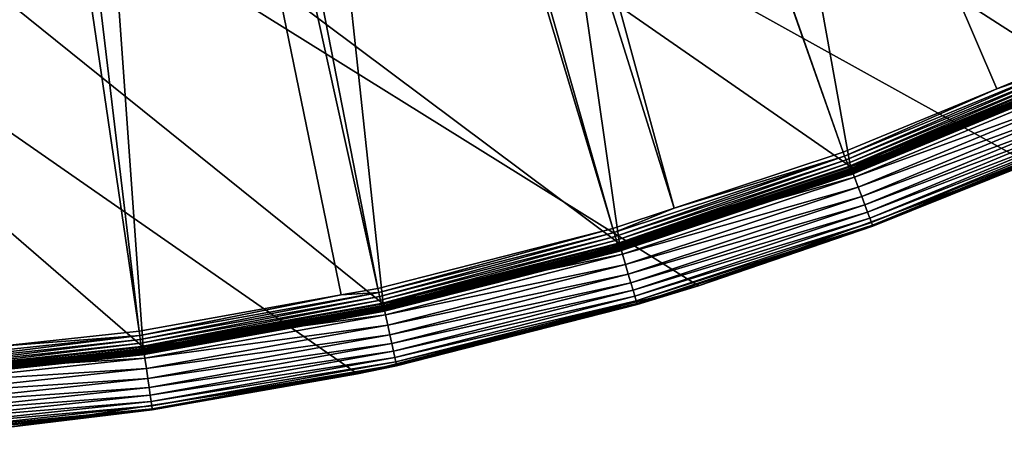
# Model space of a CAD drawing. Extents: x -110 to 110, y -110 to 110.
# Drawn here: x 11 to 43, y -110 to -97 of the extents above; entities that cross this region are included whole.
import ezdxf

# ---------------------------------------------------------------- set-up
doc = ezdxf.new("R2010")
doc.units = 0
doc.layers.add('L1', color=7, linetype='CONTINUOUS')
doc.layers.add('L5', color=7, linetype='CONTINUOUS')

msp = doc.modelspace()

# ---------------------------------------------------------------- linework, layer by layer
at = {"layer": 'L1', "color": 250}
for points in [[(23.00647, -105.5743, -154.15), (15.41627, -106.9465, -154.15), (-108.0519, -0.039275, -154.15)], [(-108.0519, -0.039275, -154.15), (15.41627, -106.9465, -154.15), (7.747511, -107.7738, -154.15)], [(-108.0519, -0.039275, -154.15), (51.81825, -94.81609, -154.15), (44.92212, -98.27118, -154.15)], [(44.92212, -98.27118, -154.15), (37.79708, -101.2255, -154.15), (-108.0519, -0.039275, -154.15)], [(-108.0519, -0.039275, -154.15), (37.79708, -101.2255, -154.15), (30.47943, -103.664, -154.15)], [(-108.0519, -0.039275, -154.15), (30.47943, -103.664, -154.15), (23.00647, -105.5743, -154.15)], [(32.1597, -102.5034, -151.3865), (11.79252, -27.85274, -146.5654), (9.036857, -28.80792, -146.5654)], [(37.50648, -100.727, -151.3865), (11.92354, -27.78663, -146.5654), (11.79252, -27.85274, -146.5654)], [(37.50648, -100.727, -151.3865), (11.79252, -27.85274, -146.5654), (32.1597, -102.5034, -151.3865)], [(42.36411, -98.71805, -151.3865), (11.92354, -27.78663, -146.5654), (37.50648, -100.727, -151.3865)], [(42.36411, -98.71805, -151.3865), (44.5967, -97.79472, -151.3865), (11.92354, -27.78663, -146.5654)], [(11.92354, -27.78663, -146.5654), (44.5967, -97.79472, -151.3865), (51.45967, -94.36405, -151.3865)], [(30.22513, -103.1461, -151.3865), (9.036857, -28.80792, -146.5654), (7.974893, -29.17602, -146.5654)], [(32.1597, -102.5034, -151.3865), (9.036857, -28.80792, -146.5654), (30.22513, -103.1461, -151.3865)], [(22.78976, -105.0395, -151.3865), (7.974893, -29.17602, -146.5654), (6.075141, -29.56107, -146.5654)], [(30.22513, -103.1461, -151.3865), (7.974893, -29.17602, -146.5654), (22.78976, -105.0395, -151.3865)], [(4.014955, -29.97864, -146.5654), (15.23826, -106.3977, -151.3865), (6.075141, -29.56107, -146.5654)], [(22.78976, -105.0395, -151.3865), (6.075141, -29.56107, -146.5654), (21.62994, -105.2481, -151.3865)], [(21.62994, -105.2481, -151.3865), (6.075141, -29.56107, -146.5654), (15.23826, -106.3977, -151.3865)], [(4.014955, -29.97864, -146.5654), (10.86678, -106.8652, -151.3865), (15.23826, -106.3977, -151.3865)], [(44.6523, -97.91665, -151.4064), (37.55324, -100.8526, -151.4064), (37.59816, -100.9733, -151.4486)], [(44.6523, -97.91665, -151.4064), (42.36411, -98.71805, -151.3865), (37.55324, -100.8526, -151.4064)], [(44.70572, -98.03379, -151.4486), (44.6523, -97.91665, -151.4064), (37.59816, -100.9733, -151.4486)], [(44.70572, -98.03379, -151.4486), (37.59816, -100.9733, -151.4486), (37.63996, -101.0855, -151.5119)], [(37.63996, -101.0855, -151.5119), (44.75541, -98.14276, -151.5119), (44.70572, -98.03379, -151.4486)], [(44.6523, -97.91665, -151.4064), (44.5967, -97.79472, -151.3865), (42.36411, -98.71805, -151.3865)], [(37.63996, -101.0855, -151.5119), (37.67743, -101.1861, -151.5945), (44.75541, -98.14276, -151.5119)], [(37.67743, -101.1861, -151.5945), (44.79996, -98.24046, -151.5945), (44.75541, -98.14276, -151.5119)], [(37.67743, -101.1861, -151.5945), (37.70949, -101.2723, -151.694), (44.79996, -98.24046, -151.5945)], [(37.70949, -101.2723, -151.694), (44.8381, -98.32407, -151.694), (44.79996, -98.24046, -151.5945)], [(37.70949, -101.2723, -151.694), (37.73524, -101.3414, -151.8077), (44.8381, -98.32407, -151.694)], [(37.73524, -101.3414, -151.8077), (44.86871, -98.39121, -151.8077), (44.8381, -98.32407, -151.694)], [(37.73524, -101.3414, -151.8077), (37.75393, -101.3916, -151.9321), (44.86871, -98.39121, -151.8077)], [(37.75393, -101.3916, -151.9321), (44.89093, -98.43993, -151.9321), (44.86871, -98.39121, -151.8077)], [(37.79708, -101.2255, -154.15), (44.92212, -98.27118, -154.15), (44.93283, -98.29461, -154.1478)], [(37.80609, -101.2496, -154.1478), (37.79708, -101.2255, -154.15), (44.93283, -98.29461, -154.1478)], [(37.80609, -101.2496, -154.1478), (44.93283, -98.29461, -154.1478), (44.94322, -98.31734, -154.1412)], [(37.81483, -101.2731, -154.1412), (37.80609, -101.2496, -154.1478), (44.94322, -98.31734, -154.1412)], [(37.81483, -101.2731, -154.1412), (44.94322, -98.31734, -154.1412), (44.95298, -98.3387, -154.1303)], [(37.82305, -101.2951, -154.1303), (37.81483, -101.2731, -154.1412), (44.95298, -98.3387, -154.1303)], [(37.82305, -101.2951, -154.1303), (44.95298, -98.3387, -154.1303), (44.96183, -98.35806, -154.1156)], [(37.83049, -101.315, -154.1156), (37.82305, -101.2951, -154.1303), (44.96183, -98.35806, -154.1156)], [(37.83049, -101.315, -154.1156), (44.96183, -98.35806, -154.1156), (44.9695, -98.37483, -154.0975)], [(37.83694, -101.3323, -154.0975), (37.83049, -101.315, -154.1156), (44.9695, -98.37483, -154.0975)], [(37.83694, -101.3323, -154.0975), (44.9695, -98.37483, -154.0975), (44.97576, -98.38852, -154.0765)], [(37.84221, -101.3464, -154.0765), (37.83694, -101.3323, -154.0975), (44.97576, -98.38852, -154.0765)], [(37.84221, -101.3464, -154.0765), (44.97576, -98.38852, -154.0765), (44.98043, -98.39873, -154.0532)], [(37.84614, -101.3569, -154.0532), (37.84221, -101.3464, -154.0765), (44.98043, -98.39873, -154.0532)], [(37.84614, -101.3569, -154.0532), (44.98043, -98.39873, -154.0532), (44.98336, -98.40515, -154.0283)], [(37.8486, -101.3635, -154.0283), (37.84614, -101.3569, -154.0532), (44.98336, -98.40515, -154.0283)], [(37.8486, -101.3635, -154.0283), (44.98336, -98.40515, -154.0283), (44.98447, -98.40758, -154.0026)], [(44.98447, -98.40758, -154.0026), (37.84954, -101.366, -154.0026), (37.8486, -101.3635, -154.0283)], [(44.98447, -98.40758, -154.0026), (44.9079, -98.47715, -152.199), (37.84954, -101.366, -154.0026)], [(37.55324, -100.8526, -151.4064), (42.36411, -98.71805, -151.3865), (37.50648, -100.727, -151.3865)], [(37.75393, -101.3916, -151.9321), (37.76502, -101.4214, -152.0638), (44.89093, -98.43993, -151.9321)], [(37.76502, -101.4214, -152.0638), (44.90412, -98.46886, -152.0638), (44.89093, -98.43993, -151.9321)], [(37.76502, -101.4214, -152.0638), (37.7682, -101.4299, -152.199), (44.90412, -98.46886, -152.0638)], [(37.7682, -101.4299, -152.199), (44.9079, -98.47715, -152.199), (44.90412, -98.46886, -152.0638)], [(37.84954, -101.366, -154.0026), (44.9079, -98.47715, -152.199), (37.7682, -101.4299, -152.199)], [(30.26281, -103.2747, -151.4064), (30.29902, -103.3982, -151.4486), (37.55324, -100.8526, -151.4064)], [(30.26281, -103.2747, -151.4064), (37.55324, -100.8526, -151.4064), (32.1597, -102.5034, -151.3865)], [(37.59816, -100.9733, -151.4486), (37.55324, -100.8526, -151.4064), (30.29902, -103.3982, -151.4486)], [(37.55324, -100.8526, -151.4064), (37.50648, -100.727, -151.3865), (32.1597, -102.5034, -151.3865)], [(37.59816, -100.9733, -151.4486), (30.29902, -103.3982, -151.4486), (30.3327, -103.5132, -151.5119)], [(37.63996, -101.0855, -151.5119), (37.59816, -100.9733, -151.4486), (30.3327, -103.5132, -151.5119)], [(37.63996, -101.0855, -151.5119), (30.3327, -103.5132, -151.5119), (30.36289, -103.6162, -151.5945)], [(30.36289, -103.6162, -151.5945), (37.67743, -101.1861, -151.5945), (37.63996, -101.0855, -151.5119)], [(30.36289, -103.6162, -151.5945), (30.38874, -103.7044, -151.694), (37.67743, -101.1861, -151.5945)], [(30.38874, -103.7044, -151.694), (37.70949, -101.2723, -151.694), (37.67743, -101.1861, -151.5945)], [(30.38874, -103.7044, -151.694), (30.40948, -103.7752, -151.8077), (37.70949, -101.2723, -151.694)], [(30.40948, -103.7752, -151.8077), (37.73524, -101.3414, -151.8077), (37.70949, -101.2723, -151.694)], [(30.40948, -103.7752, -151.8077), (30.42454, -103.8266, -151.9321), (37.73524, -101.3414, -151.8077)], [(30.42454, -103.8266, -151.9321), (37.75393, -101.3916, -151.9321), (37.73524, -101.3414, -151.8077)], [(30.42454, -103.8266, -151.9321), (30.43348, -103.8571, -152.0638), (37.75393, -101.3916, -151.9321)], [(30.43348, -103.8571, -152.0638), (37.76502, -101.4214, -152.0638), (37.75393, -101.3916, -151.9321)], [(30.43348, -103.8571, -152.0638), (30.43605, -103.8659, -152.199), (37.76502, -101.4214, -152.0638)], [(30.43605, -103.8659, -152.199), (37.58794, -101.4898, -152.199), (37.76502, -101.4214, -152.0638)], [(30.52174, -103.8079, -154.0026), (37.58794, -101.4898, -152.199), (30.43605, -103.8659, -152.199)], [(30.47943, -103.664, -154.15), (37.79708, -101.2255, -154.15), (37.80609, -101.2496, -154.1478)], [(30.4867, -103.6887, -154.1478), (30.47943, -103.664, -154.15), (37.80609, -101.2496, -154.1478)], [(30.4867, -103.6887, -154.1478), (37.80609, -101.2496, -154.1478), (37.81483, -101.2731, -154.1412)], [(30.49375, -103.7127, -154.1412), (30.4867, -103.6887, -154.1478), (37.81483, -101.2731, -154.1412)], [(30.49375, -103.7127, -154.1412), (37.81483, -101.2731, -154.1412), (37.82305, -101.2951, -154.1303)], [(30.50037, -103.7352, -154.1303), (30.49375, -103.7127, -154.1412), (37.82305, -101.2951, -154.1303)], [(30.50037, -103.7352, -154.1303), (37.82305, -101.2951, -154.1303), (37.83049, -101.315, -154.1156)], [(30.50638, -103.7556, -154.1156), (30.50037, -103.7352, -154.1303), (37.83049, -101.315, -154.1156)], [(30.50638, -103.7556, -154.1156), (37.83049, -101.315, -154.1156), (37.83694, -101.3323, -154.0975)], [(30.51158, -103.7733, -154.0975), (30.50638, -103.7556, -154.1156), (37.83694, -101.3323, -154.0975)], [(30.51158, -103.7733, -154.0975), (37.83694, -101.3323, -154.0975), (37.84221, -101.3464, -154.0765)], [(30.51583, -103.7878, -154.0765), (30.51158, -103.7733, -154.0975), (37.84221, -101.3464, -154.0765)], [(30.51583, -103.7878, -154.0765), (37.84221, -101.3464, -154.0765), (37.84614, -101.3569, -154.0532)], [(30.51899, -103.7986, -154.0532), (30.51583, -103.7878, -154.0765), (37.84614, -101.3569, -154.0532)], [(30.51899, -103.7986, -154.0532), (37.84614, -101.3569, -154.0532), (37.8486, -101.3635, -154.0283)], [(30.52098, -103.8053, -154.0283), (30.51899, -103.7986, -154.0532), (37.8486, -101.3635, -154.0283)], [(37.8486, -101.3635, -154.0283), (37.57596, -101.4572, -154.0026), (30.52098, -103.8053, -154.0283)], [(30.52098, -103.8053, -154.0283), (37.57596, -101.4572, -154.0026), (30.52174, -103.8079, -154.0026)], [(37.57596, -101.4572, -154.0026), (37.58794, -101.4898, -152.199), (30.52174, -103.8079, -154.0026)], [(37.8486, -101.3635, -154.0283), (37.84954, -101.366, -154.0026), (37.57596, -101.4572, -154.0026)], [(37.84954, -101.366, -154.0026), (37.7682, -101.4299, -152.199), (37.57596, -101.4572, -154.0026)], [(37.57596, -101.4572, -154.0026), (37.7682, -101.4299, -152.199), (37.58794, -101.4898, -152.199)], [(37.58794, -101.4898, -152.199), (37.7682, -101.4299, -152.199), (37.76502, -101.4214, -152.0638)], [(32.1597, -102.5034, -151.3865), (30.22513, -103.1461, -151.3865), (30.26281, -103.2747, -151.4064)], [(30.22513, -103.1461, -151.3865), (22.78976, -105.0395, -151.3865), (22.81818, -105.1705, -151.4064)], [(30.26281, -103.2747, -151.4064), (30.22513, -103.1461, -151.3865), (22.81818, -105.1705, -151.4064)], [(30.26281, -103.2747, -151.4064), (22.81818, -105.1705, -151.4064), (22.84547, -105.2963, -151.4486)], [(22.84547, -105.2963, -151.4486), (30.29902, -103.3982, -151.4486), (30.26281, -103.2747, -151.4064)], [(22.84547, -105.2963, -151.4486), (22.87087, -105.4133, -151.5119), (30.29902, -103.3982, -151.4486)], [(30.3327, -103.5132, -151.5119), (30.29902, -103.3982, -151.4486), (22.87087, -105.4133, -151.5119)], [(30.3327, -103.5132, -151.5119), (22.87087, -105.4133, -151.5119), (22.89364, -105.5183, -151.5945)], [(30.36289, -103.6162, -151.5945), (30.3327, -103.5132, -151.5119), (22.89364, -105.5183, -151.5945)], [(30.36289, -103.6162, -151.5945), (22.89364, -105.5183, -151.5945), (22.91312, -105.6081, -151.694)], [(22.91312, -105.6081, -151.694), (30.38874, -103.7044, -151.694), (30.36289, -103.6162, -151.5945)], [(23.00647, -105.5743, -154.15), (30.47943, -103.664, -154.15), (30.4867, -103.6887, -154.1478)], [(23.01195, -105.5994, -154.1478), (23.00647, -105.5743, -154.15), (30.4867, -103.6887, -154.1478)], [(23.01195, -105.5994, -154.1478), (30.4867, -103.6887, -154.1478), (30.49375, -103.7127, -154.1412)], [(22.91312, -105.6081, -151.694), (22.92877, -105.6802, -151.8077), (30.38874, -103.7044, -151.694)], [(22.92877, -105.6802, -151.8077), (30.40948, -103.7752, -151.8077), (30.38874, -103.7044, -151.694)], [(22.92877, -105.6802, -151.8077), (22.94012, -105.7325, -151.9321), (30.40948, -103.7752, -151.8077)], [(22.94012, -105.7325, -151.9321), (30.42454, -103.8266, -151.9321), (30.40948, -103.7752, -151.8077)], [(22.94012, -105.7325, -151.9321), (22.94686, -105.7636, -152.0638), (30.42454, -103.8266, -151.9321)], [(22.94686, -105.7636, -152.0638), (30.43348, -103.8571, -152.0638), (30.42454, -103.8266, -151.9321)], [(22.94686, -105.7636, -152.0638), (27.11217, -104.7123, -152.199), (30.43348, -103.8571, -152.0638)], [(23.01727, -105.6238, -154.1412), (23.01195, -105.5994, -154.1478), (30.49375, -103.7127, -154.1412)], [(23.01727, -105.6238, -154.1412), (30.49375, -103.7127, -154.1412), (30.50037, -103.7352, -154.1303)], [(23.02228, -105.6468, -154.1303), (23.01727, -105.6238, -154.1412), (30.50037, -103.7352, -154.1303)], [(23.02228, -105.6468, -154.1303), (30.50037, -103.7352, -154.1303), (30.50638, -103.7556, -154.1156)], [(23.02681, -105.6676, -154.1156), (23.02228, -105.6468, -154.1303), (30.50638, -103.7556, -154.1156)], [(23.02681, -105.6676, -154.1156), (30.50638, -103.7556, -154.1156), (30.51158, -103.7733, -154.0975)], [(23.03073, -105.6856, -154.0975), (23.02681, -105.6676, -154.1156), (30.51158, -103.7733, -154.0975)], [(23.03073, -105.6856, -154.0975), (30.51158, -103.7733, -154.0975), (30.51583, -103.7878, -154.0765)], [(23.03394, -105.7003, -154.0765), (23.03073, -105.6856, -154.0975), (30.51583, -103.7878, -154.0765)], [(23.03394, -105.7003, -154.0765), (30.51583, -103.7878, -154.0765), (30.51899, -103.7986, -154.0532)], [(23.03633, -105.7113, -154.0532), (23.03394, -105.7003, -154.0765), (30.51899, -103.7986, -154.0532)], [(23.03633, -105.7113, -154.0532), (30.51899, -103.7986, -154.0532), (30.52098, -103.8053, -154.0283)], [(23.03783, -105.7182, -154.0283), (23.03633, -105.7113, -154.0532), (30.52098, -103.8053, -154.0283)], [(23.03783, -105.7182, -154.0283), (30.52098, -103.8053, -154.0283), (27.10414, -104.6815, -154.0026)], [(30.52098, -103.8053, -154.0283), (30.52174, -103.8079, -154.0026), (27.10414, -104.6815, -154.0026)], [(30.52174, -103.8079, -154.0026), (30.43605, -103.8659, -152.199), (27.10414, -104.6815, -154.0026)], [(27.10414, -104.6815, -154.0026), (30.43605, -103.8659, -152.199), (27.11217, -104.7123, -152.199)], [(27.11217, -104.7123, -152.199), (30.43605, -103.8659, -152.199), (30.43348, -103.8571, -152.0638)], [(22.94879, -105.7725, -152.199), (27.11217, -104.7123, -152.199), (22.94686, -105.7636, -152.0638)], [(23.0384, -105.7208, -154.0026), (27.11217, -104.7123, -152.199), (22.94879, -105.7725, -152.199)], [(27.10414, -104.6815, -154.0026), (23.0384, -105.7208, -154.0026), (23.03783, -105.7182, -154.0283)], [(27.10414, -104.6815, -154.0026), (27.11217, -104.7123, -152.199), (23.0384, -105.7208, -154.0026)], [(15.25726, -106.5303, -151.4064), (21.62994, -105.2481, -151.3865), (15.23826, -106.3977, -151.3865)], [(22.81818, -105.1705, -151.4064), (15.25726, -106.5303, -151.4064), (15.27551, -106.6578, -151.4486)], [(22.81818, -105.1705, -151.4064), (21.62994, -105.2481, -151.3865), (15.25726, -106.5303, -151.4064)], [(22.84547, -105.2963, -151.4486), (22.81818, -105.1705, -151.4064), (15.27551, -106.6578, -151.4486)], [(22.81818, -105.1705, -151.4064), (22.78976, -105.0395, -151.3865), (21.62994, -105.2481, -151.3865)], [(22.84547, -105.2963, -151.4486), (15.27551, -106.6578, -151.4486), (15.29249, -106.7763, -151.5119)], [(15.29249, -106.7763, -151.5119), (22.87087, -105.4133, -151.5119), (22.84547, -105.2963, -151.4486)], [(15.29249, -106.7763, -151.5119), (15.30772, -106.8826, -151.5945), (22.87087, -105.4133, -151.5119)], [(22.89364, -105.5183, -151.5945), (22.87087, -105.4133, -151.5119), (15.30772, -106.8826, -151.5945)], [(22.89364, -105.5183, -151.5945), (15.30772, -106.8826, -151.5945), (15.32075, -106.9736, -151.694)], [(22.91312, -105.6081, -151.694), (22.89364, -105.5183, -151.5945), (15.32075, -106.9736, -151.694)], [(22.91312, -105.6081, -151.694), (15.32075, -106.9736, -151.694), (15.33121, -107.0466, -151.8077)], [(15.33121, -107.0466, -151.8077), (22.92877, -105.6802, -151.8077), (22.91312, -105.6081, -151.694)], [(15.33121, -107.0466, -151.8077), (15.3388, -107.0997, -151.9321), (22.92877, -105.6802, -151.8077)], [(15.3388, -107.0997, -151.9321), (22.94012, -105.7325, -151.9321), (22.92877, -105.6802, -151.8077)], [(15.3388, -107.0997, -151.9321), (15.34331, -107.1311, -152.0638), (22.94012, -105.7325, -151.9321)], [(15.34331, -107.1311, -152.0638), (22.94686, -105.7636, -152.0638), (22.94012, -105.7325, -151.9321)], [(15.34331, -107.1311, -152.0638), (16.38378, -106.9532, -152.199), (22.94686, -105.7636, -152.0638)], [(15.41627, -106.9465, -154.15), (23.00647, -105.5743, -154.15), (23.01195, -105.5994, -154.1478)], [(15.41994, -106.972, -154.1478), (15.41627, -106.9465, -154.15), (23.01195, -105.5994, -154.1478)], [(15.41994, -106.972, -154.1478), (23.01195, -105.5994, -154.1478), (23.01727, -105.6238, -154.1412)], [(15.42351, -106.9968, -154.1412), (15.41994, -106.972, -154.1478), (23.01727, -105.6238, -154.1412)], [(15.42351, -106.9968, -154.1412), (23.01727, -105.6238, -154.1412), (23.02228, -105.6468, -154.1303)], [(15.42686, -107.02, -154.1303), (15.42351, -106.9968, -154.1412), (23.02228, -105.6468, -154.1303)], [(15.42686, -107.02, -154.1303), (23.02228, -105.6468, -154.1303), (23.02681, -105.6676, -154.1156)], [(15.4299, -107.0411, -154.1156), (15.42686, -107.02, -154.1303), (23.02681, -105.6676, -154.1156)], [(15.4299, -107.0411, -154.1156), (23.02681, -105.6676, -154.1156), (23.03073, -105.6856, -154.0975)], [(15.43253, -107.0593, -154.0975), (15.4299, -107.0411, -154.1156), (23.03073, -105.6856, -154.0975)], [(15.43253, -107.0593, -154.0975), (23.03073, -105.6856, -154.0975), (23.03394, -105.7003, -154.0765)], [(15.43468, -107.0742, -154.0765), (15.43253, -107.0593, -154.0975), (23.03394, -105.7003, -154.0765)], [(15.43468, -107.0742, -154.0765), (23.03394, -105.7003, -154.0765), (23.03633, -105.7113, -154.0532)], [(15.43628, -107.0853, -154.0532), (15.43468, -107.0742, -154.0765), (23.03633, -105.7113, -154.0532)], [(15.43628, -107.0853, -154.0532), (23.03633, -105.7113, -154.0532), (23.03783, -105.7182, -154.0283)], [(15.43728, -107.0923, -154.0283), (15.43628, -107.0853, -154.0532), (23.03783, -105.7182, -154.0283)], [(15.43728, -107.0923, -154.0283), (23.03783, -105.7182, -154.0283), (16.37945, -106.9247, -154.0026)], [(16.37945, -106.9247, -154.0026), (23.03783, -105.7182, -154.0283), (23.0384, -105.7208, -154.0026)], [(23.0384, -105.7208, -154.0026), (22.94879, -105.7725, -152.199), (16.37945, -106.9247, -154.0026)], [(16.37945, -106.9247, -154.0026), (22.94879, -105.7725, -152.199), (16.38378, -106.9532, -152.199)], [(16.38378, -106.9532, -152.199), (22.94879, -105.7725, -152.199), (22.94686, -105.7636, -152.0638)], [(15.25726, -106.5303, -151.4064), (15.23826, -106.3977, -151.3865), (10.86678, -106.8652, -151.3865)], [(7.627714, -107.4758, -151.4486), (15.25726, -106.5303, -151.4064), (7.618601, -107.3474, -151.4064)], [(7.618601, -107.3474, -151.4064), (15.25726, -106.5303, -151.4064), (10.86678, -106.8652, -151.3865)], [(7.627714, -107.4758, -151.4486), (15.27551, -106.6578, -151.4486), (15.25726, -106.5303, -151.4064)], [(7.636194, -107.5953, -151.5119), (15.27551, -106.6578, -151.4486), (7.627714, -107.4758, -151.4486)], [(7.636194, -107.5953, -151.5119), (15.29249, -106.7763, -151.5119), (15.27551, -106.6578, -151.4486)], [(7.643795, -107.7024, -151.5945), (15.29249, -106.7763, -151.5119), (7.636194, -107.5953, -151.5119)], [(7.643795, -107.7024, -151.5945), (15.30772, -106.8826, -151.5945), (15.29249, -106.7763, -151.5119)], [(7.643795, -107.7024, -151.5945), (7.650301, -107.794, -151.694), (15.30772, -106.8826, -151.5945)], [(15.32075, -106.9736, -151.694), (15.30772, -106.8826, -151.5945), (7.650301, -107.794, -151.694)], [(15.32075, -106.9736, -151.694), (7.650301, -107.794, -151.694), (7.655524, -107.8676, -151.8077)], [(15.33121, -107.0466, -151.8077), (15.32075, -106.9736, -151.694), (7.655524, -107.8676, -151.8077)], [(15.33121, -107.0466, -151.8077), (7.655524, -107.8676, -151.8077), (7.659316, -107.921, -151.9321)], [(7.659316, -107.921, -151.9321), (15.3388, -107.0997, -151.9321), (15.33121, -107.0466, -151.8077)], [(7.659316, -107.921, -151.9321), (7.661566, -107.9528, -152.0638), (15.3388, -107.0997, -151.9321)], [(7.661566, -107.9528, -152.0638), (15.34331, -107.1311, -152.0638), (15.3388, -107.0997, -151.9321)], [(7.747511, -107.7738, -154.15), (15.41627, -106.9465, -154.15), (15.41994, -106.972, -154.1478)], [(7.749358, -107.7995, -154.1478), (7.747511, -107.7738, -154.15), (15.41994, -106.972, -154.1478)], [(7.749358, -107.7995, -154.1478), (15.41994, -106.972, -154.1478), (15.42351, -106.9968, -154.1412)], [(7.751151, -107.8245, -154.1412), (7.749358, -107.7995, -154.1478), (15.42351, -106.9968, -154.1412)], [(7.751151, -107.8245, -154.1412), (15.42351, -106.9968, -154.1412), (15.42686, -107.02, -154.1303)], [(7.752835, -107.8479, -154.1303), (7.751151, -107.8245, -154.1412), (15.42686, -107.02, -154.1303)], [(7.752835, -107.8479, -154.1303), (15.42686, -107.02, -154.1303), (15.4299, -107.0411, -154.1156)], [(7.75436, -107.8691, -154.1156), (7.752835, -107.8479, -154.1303), (15.4299, -107.0411, -154.1156)], [(7.75436, -107.8691, -154.1156), (15.4299, -107.0411, -154.1156), (15.43253, -107.0593, -154.0975)], [(7.755683, -107.8875, -154.0975), (7.75436, -107.8691, -154.1156), (15.43253, -107.0593, -154.0975)], [(7.755683, -107.8875, -154.0975), (15.43253, -107.0593, -154.0975), (15.43468, -107.0742, -154.0765)], [(7.756762, -107.9025, -154.0765), (7.755683, -107.8875, -154.0975), (15.43468, -107.0742, -154.0765)], [(7.756762, -107.9025, -154.0765), (15.43468, -107.0742, -154.0765), (15.43628, -107.0853, -154.0532)], [(7.757567, -107.9137, -154.0532), (7.756762, -107.9025, -154.0765), (15.43628, -107.0853, -154.0532)], [(7.757567, -107.9137, -154.0532), (15.43628, -107.0853, -154.0532), (15.43728, -107.0923, -154.0283)], [(7.758073, -107.9207, -154.0283), (7.757567, -107.9137, -154.0532), (15.43728, -107.0923, -154.0283)], [(7.758073, -107.9207, -154.0283), (15.43728, -107.0923, -154.0283), (15.43767, -107.095, -154.0026)], [(15.43767, -107.095, -154.0026), (7.758265, -107.9234, -154.0026), (7.758073, -107.9207, -154.0283)], [(15.43767, -107.095, -154.0026), (15.3446, -107.1402, -152.199), (7.758265, -107.9234, -154.0026)], [(15.3446, -107.1402, -152.199), (16.38378, -106.9532, -152.199), (15.34331, -107.1311, -152.0638)], [(15.43767, -107.095, -154.0026), (16.38378, -106.9532, -152.199), (15.3446, -107.1402, -152.199)], [(15.43767, -107.095, -154.0026), (15.43728, -107.0923, -154.0283), (16.37945, -106.9247, -154.0026)], [(16.37945, -106.9247, -154.0026), (16.38378, -106.9532, -152.199), (15.43767, -107.095, -154.0026)], [(7.661566, -107.9528, -152.0638), (7.662212, -107.9618, -152.199), (15.34331, -107.1311, -152.0638)], [(7.662212, -107.9618, -152.199), (15.3446, -107.1402, -152.199), (15.34331, -107.1311, -152.0638)], [(7.758265, -107.9234, -154.0026), (15.3446, -107.1402, -152.199), (7.662212, -107.9618, -152.199)]]:
    msp.add_3dface(points, dxfattribs=at)
at = {"layer": 'L5', "color": 7}
for points in [[(0, 108, -167.5), (51.75889, -94.78933, -167.5), (44.86482, -98.24026, -167.5)], [(44.86482, -98.24026, -167.5), (37.74213, -101.1906, -167.5), (0, 108, -167.5)], [(0, 108, -167.5), (37.74213, -101.1906, -167.5), (30.42712, -103.6252, -167.5)], [(0, 108, -167.5), (30.42712, -103.6252, -167.5), (22.95705, -105.5319, -167.5)], [(22.95705, -105.5319, -167.5), (15.37, -106.9007, -167.5), (0, 108, -167.5)], [(0, 108, -167.5), (15.37, -106.9007, -167.5), (7.704632, -107.7248, -167.5)], [(53.38322, -96.17813, -152), (-108.7315, -16.65706, -152), (43.37914, -101.0854, -152)], [(43.37914, -101.0854, -152), (-108.7315, -16.65706, -152), (32.92994, -104.9553, -152)], [(-108.7315, -16.65706, -152), (11.12852, -109.4356, -152), (22.14284, -107.7483, -152)], [(-108.7315, -16.65706, -152), (22.14284, -107.7483, -152), (32.92994, -104.9553, -152)], [(45.0091, -98.55617, -167.4696), (37.74213, -101.1906, -167.5), (44.86482, -98.24026, -167.5)], [(37.8635, -101.516, -167.4696), (37.74213, -101.1906, -167.5), (45.0091, -98.55617, -167.4696)], [(45.14898, -98.86248, -167.3794), (37.8635, -101.516, -167.4696), (45.0091, -98.55617, -167.4696)], [(37.98118, -101.8315, -167.3794), (37.8635, -101.516, -167.4696), (45.14898, -98.86248, -167.3794)], [(45.28024, -99.14989, -167.2321), (37.98118, -101.8315, -167.3794), (45.14898, -98.86248, -167.3794)], [(38.0916, -102.1275, -167.2321), (37.98118, -101.8315, -167.3794), (45.28024, -99.14989, -167.2321)], [(45.39887, -99.40965, -167.0321), (38.0916, -102.1275, -167.2321), (45.28024, -99.14989, -167.2321)], [(38.19139, -102.3951, -167.0321), (38.0916, -102.1275, -167.2321), (45.39887, -99.40965, -167.0321)], [(45.50127, -99.63389, -166.7856), (38.19139, -102.3951, -167.0321), (45.39887, -99.40965, -167.0321)], [(38.27754, -102.6261, -166.7856), (38.19139, -102.3951, -167.0321), (45.50127, -99.63389, -166.7856)], [(45.58434, -99.81579, -166.5), (38.27754, -102.6261, -166.7856), (45.50127, -99.63389, -166.7856)], [(38.34742, -102.8134, -166.5), (38.27754, -102.6261, -166.7856), (45.58434, -99.81579, -166.5)], [(45.64555, -99.94981, -166.184), (38.34742, -102.8134, -166.5), (45.58434, -99.81579, -166.5)], [(38.39891, -102.9515, -166.184), (38.34742, -102.8134, -166.5), (45.64555, -99.94981, -166.184)], [(45.68303, -100.0319, -165.8473), (38.39891, -102.9515, -166.184), (45.64555, -99.94981, -166.184)], [(38.43044, -103.036, -165.8473), (38.39891, -102.9515, -166.184), (45.68303, -100.0319, -165.8473)], [(45.68303, -100.0319, -165.8473), (43.3557, -101.0288, -165.5), (38.43044, -103.036, -165.8473)], [(37.8635, -101.516, -167.4696), (30.42712, -103.6252, -167.5), (37.74213, -101.1906, -167.5)], [(38.44106, -103.0645, -165.5), (43.37914, -101.0854, -152), (32.92994, -104.9553, -152)], [(43.3557, -101.0288, -165.5), (38.44106, -103.0645, -165.5), (38.43044, -103.036, -165.8473)], [(43.3557, -101.0288, -165.5), (43.37914, -101.0854, -152), (38.44106, -103.0645, -165.5)], [(30.52496, -103.9585, -167.4696), (30.42712, -103.6252, -167.5), (37.8635, -101.516, -167.4696)], [(37.98118, -101.8315, -167.3794), (30.52496, -103.9585, -167.4696), (37.8635, -101.516, -167.4696)], [(30.61983, -104.2816, -167.3794), (30.52496, -103.9585, -167.4696), (37.98118, -101.8315, -167.3794)], [(38.0916, -102.1275, -167.2321), (30.61983, -104.2816, -167.3794), (37.98118, -101.8315, -167.3794)], [(30.70885, -104.5847, -167.2321), (30.61983, -104.2816, -167.3794), (38.0916, -102.1275, -167.2321)], [(38.19139, -102.3951, -167.0321), (30.70885, -104.5847, -167.2321), (38.0916, -102.1275, -167.2321)], [(30.7893, -104.8587, -167.0321), (30.70885, -104.5847, -167.2321), (38.19139, -102.3951, -167.0321)], [(38.27754, -102.6261, -166.7856), (30.7893, -104.8587, -167.0321), (38.19139, -102.3951, -167.0321)], [(30.85876, -105.0953, -166.7856), (30.7893, -104.8587, -167.0321), (38.27754, -102.6261, -166.7856)], [(38.34742, -102.8134, -166.5), (30.85876, -105.0953, -166.7856), (38.27754, -102.6261, -166.7856)], [(30.91509, -105.2871, -166.5), (30.85876, -105.0953, -166.7856), (38.34742, -102.8134, -166.5)], [(38.39891, -102.9515, -166.184), (30.91509, -105.2871, -166.5), (38.34742, -102.8134, -166.5)], [(30.9566, -105.4285, -166.184), (30.91509, -105.2871, -166.5), (38.39891, -102.9515, -166.184)], [(38.43044, -103.036, -165.8473), (30.9566, -105.4285, -166.184), (38.39891, -102.9515, -166.184)], [(30.98202, -105.5151, -165.8473), (30.9566, -105.4285, -166.184), (38.43044, -103.036, -165.8473)], [(38.43044, -103.036, -165.8473), (32.91299, -104.9044, -165.5), (30.98202, -105.5151, -165.8473)], [(38.43044, -103.036, -165.8473), (38.44106, -103.0645, -165.5), (32.91299, -104.9044, -165.5)], [(38.44106, -103.0645, -165.5), (32.92994, -104.9553, -152), (32.91299, -104.9044, -165.5)], [(30.52496, -103.9585, -167.4696), (22.95705, -105.5319, -167.5), (30.42712, -103.6252, -167.5)], [(23.03088, -105.8712, -167.4696), (22.95705, -105.5319, -167.5), (30.52496, -103.9585, -167.4696)], [(30.61983, -104.2816, -167.3794), (23.03088, -105.8712, -167.4696), (30.52496, -103.9585, -167.4696)], [(23.10245, -106.2003, -167.3794), (23.03088, -105.8712, -167.4696), (30.61983, -104.2816, -167.3794)], [(30.70885, -104.5847, -167.2321), (23.10245, -106.2003, -167.3794), (30.61983, -104.2816, -167.3794)], [(23.16962, -106.509, -167.2321), (23.10245, -106.2003, -167.3794), (30.70885, -104.5847, -167.2321)], [(30.7893, -104.8587, -167.0321), (23.16962, -106.509, -167.2321), (30.70885, -104.5847, -167.2321)], [(23.23032, -106.7881, -167.0321), (23.16962, -106.509, -167.2321), (30.7893, -104.8587, -167.0321)], [(30.85876, -105.0953, -166.7856), (23.23032, -106.7881, -167.0321), (30.7893, -104.8587, -167.0321)], [(30.98202, -105.5151, -165.8473), (32.91299, -104.9044, -165.5), (30.99058, -105.5442, -165.5)], [(32.91299, -104.9044, -165.5), (32.92994, -104.9553, -152), (30.99058, -105.5442, -165.5)], [(30.99058, -105.5442, -165.5), (32.92994, -104.9553, -152), (22.14284, -107.7483, -152)], [(23.28272, -107.0289, -166.7856), (23.23032, -106.7881, -167.0321), (30.85876, -105.0953, -166.7856)], [(30.91509, -105.2871, -166.5), (23.28272, -107.0289, -166.7856), (30.85876, -105.0953, -166.7856)], [(23.03088, -105.8712, -167.4696), (15.37, -106.9007, -167.5), (22.95705, -105.5319, -167.5)], [(30.99058, -105.5442, -165.5), (22.14284, -107.7483, -152), (23.38218, -107.4862, -165.5)], [(23.32523, -107.2243, -166.5), (23.28272, -107.0289, -166.7856), (30.91509, -105.2871, -166.5)], [(30.9566, -105.4285, -166.184), (23.32523, -107.2243, -166.5), (30.91509, -105.2871, -166.5)], [(23.35654, -107.3683, -166.184), (23.32523, -107.2243, -166.5), (30.9566, -105.4285, -166.184)], [(30.98202, -105.5151, -165.8473), (23.35654, -107.3683, -166.184), (30.9566, -105.4285, -166.184)], [(23.37572, -107.4565, -165.8473), (23.35654, -107.3683, -166.184), (30.98202, -105.5151, -165.8473)], [(30.98202, -105.5151, -165.8473), (30.99058, -105.5442, -165.5), (23.37572, -107.4565, -165.8473)], [(30.99058, -105.5442, -165.5), (23.38218, -107.4862, -165.5), (23.37572, -107.4565, -165.8473)], [(15.41943, -107.2445, -167.4696), (15.37, -106.9007, -167.5), (23.03088, -105.8712, -167.4696)], [(23.10245, -106.2003, -167.3794), (15.41943, -107.2445, -167.4696), (23.03088, -105.8712, -167.4696)], [(15.46735, -107.5778, -167.3794), (15.41943, -107.2445, -167.4696), (23.10245, -106.2003, -167.3794)], [(23.16962, -106.509, -167.2321), (15.46735, -107.5778, -167.3794), (23.10245, -106.2003, -167.3794)], [(15.51232, -107.8905, -167.2321), (15.46735, -107.5778, -167.3794), (23.16962, -106.509, -167.2321)], [(23.23032, -106.7881, -167.0321), (15.51232, -107.8905, -167.2321), (23.16962, -106.509, -167.2321)], [(15.55296, -108.1732, -167.0321), (15.51232, -107.8905, -167.2321), (23.23032, -106.7881, -167.0321)], [(23.28272, -107.0289, -166.7856), (15.55296, -108.1732, -167.0321), (23.23032, -106.7881, -167.0321)], [(15.41943, -107.2445, -167.4696), (7.704632, -107.7248, -167.5), (15.37, -106.9007, -167.5)], [(15.58804, -108.4172, -166.7856), (15.55296, -108.1732, -167.0321), (23.28272, -107.0289, -166.7856)], [(23.32523, -107.2243, -166.5), (15.58804, -108.4172, -166.7856), (23.28272, -107.0289, -166.7856)], [(7.729407, -108.0712, -167.4696), (7.704632, -107.7248, -167.5), (15.41943, -107.2445, -167.4696)], [(15.46735, -107.5778, -167.3794), (7.729407, -108.0712, -167.4696), (15.41943, -107.2445, -167.4696)], [(15.6165, -108.6151, -166.5), (15.58804, -108.4172, -166.7856), (23.32523, -107.2243, -166.5)], [(23.35654, -107.3683, -166.184), (15.6165, -108.6151, -166.5), (23.32523, -107.2243, -166.5)], [(15.63747, -108.761, -166.184), (15.6165, -108.6151, -166.5), (23.35654, -107.3683, -166.184)], [(23.37572, -107.4565, -165.8473), (15.63747, -108.761, -166.184), (23.35654, -107.3683, -166.184)], [(7.753431, -108.4071, -167.3794), (7.729407, -108.0712, -167.4696), (15.46735, -107.5778, -167.3794)], [(15.51232, -107.8905, -167.2321), (7.753431, -108.4071, -167.3794), (15.46735, -107.5778, -167.3794)], [(11.12852, -109.4356, -152), (15.65463, -108.8804, -165.5), (22.14284, -107.7483, -152)], [(15.65031, -108.8503, -165.8473), (15.63747, -108.761, -166.184), (23.37572, -107.4565, -165.8473)], [(23.37572, -107.4565, -165.8473), (22.1361, -107.711, -165.5), (15.65031, -108.8503, -165.8473)], [(22.1361, -107.711, -165.5), (15.65463, -108.8804, -165.5), (15.65031, -108.8503, -165.8473)], [(22.14284, -107.7483, -152), (15.65463, -108.8804, -165.5), (22.1361, -107.711, -165.5)], [(23.37572, -107.4565, -165.8473), (23.38218, -107.4862, -165.5), (22.1361, -107.711, -165.5)], [(22.14284, -107.7483, -152), (22.1361, -107.711, -165.5), (23.38218, -107.4862, -165.5)], [(7.775971, -108.7223, -167.2321), (7.753431, -108.4071, -167.3794), (15.51232, -107.8905, -167.2321)], [(15.55296, -108.1732, -167.0321), (7.775971, -108.7223, -167.2321), (15.51232, -107.8905, -167.2321)], [(7.796344, -109.0071, -167.0321), (7.775971, -108.7223, -167.2321), (15.55296, -108.1732, -167.0321)], [(15.58804, -108.4172, -166.7856), (7.796344, -109.0071, -167.0321), (15.55296, -108.1732, -167.0321)], [(7.81393, -109.253, -166.7856), (7.796344, -109.0071, -167.0321), (15.58804, -108.4172, -166.7856)], [(15.6165, -108.6151, -166.5), (7.81393, -109.253, -166.7856), (15.58804, -108.4172, -166.7856)], [(7.828195, -109.4525, -166.5), (7.81393, -109.253, -166.7856), (15.6165, -108.6151, -166.5)], [(15.63747, -108.761, -166.184), (7.828195, -109.4525, -166.5), (15.6165, -108.6151, -166.5)], [(7.838706, -109.5994, -166.184), (7.828195, -109.4525, -166.5), (15.63747, -108.761, -166.184)], [(15.65031, -108.8503, -165.8473), (7.838706, -109.5994, -166.184), (15.63747, -108.761, -166.184)], [(7.845143, -109.6894, -165.8473), (7.838706, -109.5994, -166.184), (15.65031, -108.8503, -165.8473)], [(15.65031, -108.8503, -165.8473), (11.12122, -109.3678, -165.5), (7.845143, -109.6894, -165.8473)], [(15.65031, -108.8503, -165.8473), (15.65463, -108.8804, -165.5), (11.12122, -109.3678, -165.5)], [(11.12852, -109.4356, -152), (11.12122, -109.3678, -165.5), (15.65463, -108.8804, -165.5)]]:
    msp.add_3dface(points, dxfattribs=at)

doc.saveas('drawing.dxf')
